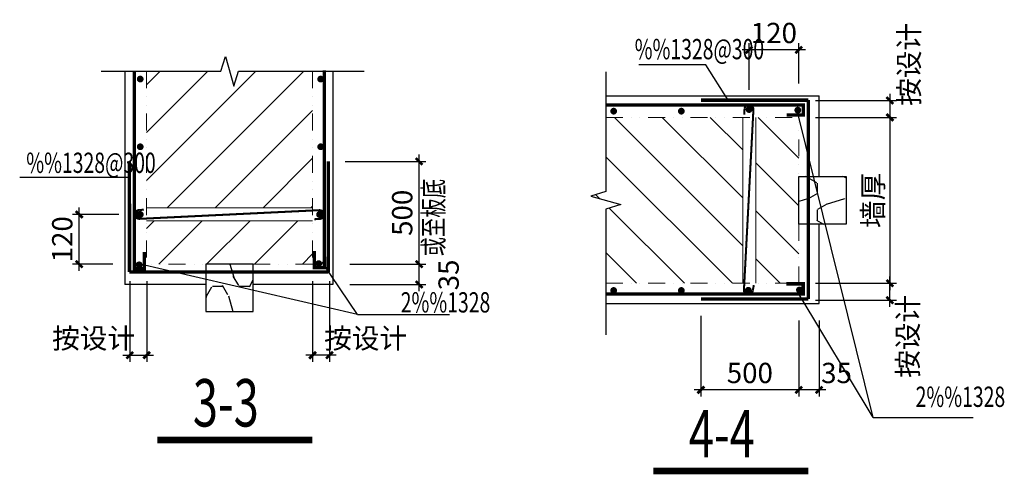
# Model space of a CAD drawing. Extents: x 149860 to 674214, y -550827 to 176030.
# Drawn here: x 208571 to 223112, y -146067 to -139351 of the extents above; entities that cross this region are included whole.
import ezdxf
from ezdxf.enums import TextEntityAlignment as Align
from ezdxf.lldxf.tags import DXFTag

# ---------------------------------------------------------------- set-up
doc = ezdxf.new("R2010")
doc.units = 0
doc.header["$LTSCALE"] = 1000
doc.header["$MEASUREMENT"] = 0
doc.linetypes.add('DIVIDE2', pattern=[0.625, 0.25, -0.125, 0, -0.125, 0, -0.125])
for name, color, linetype in [('COLU', 7, 'Continuous'), ('DIM', 3, 'Continuous'), ('FLOOR_REIN', 1, 'Continuous'), ('HATCH', 254, 'Continuous'), ('REIN', 1, 'Continuous'), ('TEXT', 7, 'Continuous'), ('THIN', 7, 'Continuous'), ('加固', 7, 'Continuous'), ('层0', 7, 'Continuous')]:
    doc.layers.add(name, color=color, linetype=linetype)
doc.layers.add('砖墙', color=6, linetype='Continuous', lineweight=18)
doc.styles.add('TSSD_Dimension', font='tssdeng.shx', dxfattribs={"width": 0.7, "bigfont": 'hztxt.shx'})
doc.styles.add('TSSD_Label', font='tssdeng.shx', dxfattribs={"width": 0.7, "bigfont": 'hztxt.shx'})
doc.styles.add('TSSD_Rein', font='tssdeng.shx', dxfattribs={"width": 0.7, "bigfont": 'hztxt.shx'})
tags = doc.linetypes.add('30808\\M+2A4E9\\M+2A440$0$DASHED2', pattern=[0.375, 0.25, -0.125]).pattern_tags.tags
tags[6:7] = [DXFTag(74, 4), DXFTag(75, 0), DXFTag(340, '0'), DXFTag(46, 1.0), DXFTag(50, 0.0), DXFTag(44, 0.0), DXFTag(45, 0.0)]
tags[4:5] = [DXFTag(74, 4), DXFTag(75, 0), DXFTag(340, '0'), DXFTag(46, 1.0), DXFTag(50, 0.0), DXFTag(44, 0.0), DXFTag(45, 0.0)]
doc.dimstyles.new('TSSD_20_100', dxfattribs={"dimtxt": 300, "dimasz": 100, "dimexe": 100, "dimexo": 250, "dimgap": 100, "dimtad": 1, "dimdec": 0, "dimlfac": 0.2, "dimzin": 0, "dimdsep": 46, "dimtxsty": 'TSSD_Dimension', "dimblk": 'ARCHTICK', "dimcen": 0, "dimdle": 100, "dimclrt": 7, "dimadec": 0, "dimazin": 0, "dimtfac": 1, "dimtdec": 0, "dimtix": 1, "dimtmove": 2, "dimatfit": 3, "dimfxl": 0, "dimtolj": 1, "dimtzin": 0, "dimarcsym": 0})

# ---------------------------------------------------------------- blocks, each defined once
blk = doc.blocks.new('_ArchTick')
at = {"color": 0, "linetype": 'ByBlock', "const_width": 0.4}
blk.add_lwpolyline([(-0.5, -0.5), (0.5, 0.5)], dxfattribs=at)
blk = doc.blocks.new('*D209')
at = {"layer": 'Defpoints', "color": 0}
for p in [(219342, -139798), (220076, -140545), (219342, -140637)]:
    blk.add_point(p, dxfattribs=at)
at = {"layer": 'DIM', "color": 0, "lineweight": -2}
for p, q in [((219342, -140387), (219342, -139698)), ((220076, -140295), (220076, -139698)), ((220176, -139798), (219242, -139798))]:
    blk.add_line(p, q, dxfattribs=at)
at = {"layer": 'DIM', "color": 0, "lineweight": -2, "xscale": 100, "yscale": 100, "zscale": 100, "rotation": 180}
blk.add_blockref('_ArchTick', (219342, -139798), dxfattribs=at)
at = {"layer": 'DIM', "color": 0, "lineweight": -2, "xscale": 100, "yscale": 100, "zscale": 100}
blk.add_blockref('_ArchTick', (220076, -139798), dxfattribs=at)
at = {"layer": 'DIM', "color": 7, "insert": (219709, -139548), "char_height": 300, "attachment_point": 5, "style": 'TSSD_Dimension'}
blk.add_mtext('\\A1;120', dxfattribs=at)
blk = doc.blocks.new('*D210')
at = {"layer": 'Defpoints', "color": 0}
for p in [(220076, -140545), (220076, -140795), (221422, -140795)]:
    blk.add_point(p, dxfattribs=at)
at = {"layer": 'DIM', "color": 0, "lineweight": -2}
for p, q in [((221422, -140445), (221422, -140895)), ((220326, -140545), (221522, -140545)), ((220326, -140795), (221522, -140795))]:
    blk.add_line(p, q, dxfattribs=at)
at = {"layer": 'DIM', "color": 0, "lineweight": -2, "xscale": 100, "yscale": 100, "zscale": 100}
for p, rotation in [((221422, -140545), 90), ((221422, -140795), 270)]:
    blk.add_blockref('_ArchTick', p, dxfattribs=dict(at, rotation=rotation))
at = {"layer": 'DIM', "color": 7, "insert": (221704, -140011), "char_height": 300, "attachment_point": 5, "rotation": 90, "style": 'TSSD_Dimension'}
blk.add_mtext('\\A1;按设计', dxfattribs=at)
blk = doc.blocks.new('*D211')
at = {"layer": 'Defpoints', "color": 0}
for p in [(220076, -140795), (220076, -143245), (221422, -143245)]:
    blk.add_point(p, dxfattribs=at)
at = {"layer": 'DIM', "color": 0, "lineweight": -2}
for p, q in [((221422, -140695), (221422, -143345)), ((220326, -140795), (221522, -140795)), ((220326, -143245), (221522, -143245))]:
    blk.add_line(p, q, dxfattribs=at)
at = {"layer": 'DIM', "color": 0, "lineweight": -2, "xscale": 100, "yscale": 100, "zscale": 100}
for p, rotation in [((221422, -140795), 90), ((221422, -143245), 270)]:
    blk.add_blockref('_ArchTick', p, dxfattribs=dict(at, rotation=rotation))
at = {"layer": 'DIM', "color": 7, "insert": (221172, -142020), "char_height": 300, "attachment_point": 5, "rotation": 90, "style": 'TSSD_Dimension'}
blk.add_mtext('\\A1;墙厚', dxfattribs=at)
blk = doc.blocks.new('*D212')
at = {"layer": 'Defpoints', "color": 0}
for p in [(220076, -143245), (221422, -143245), (220076, -143495)]:
    blk.add_point(p, dxfattribs=at)
at = {"layer": 'DIM', "color": 0, "lineweight": -2}
for p, q in [((221422, -143595), (221422, -143145)), ((220326, -143245), (221522, -143245)), ((220326, -143495), (221522, -143495))]:
    blk.add_line(p, q, dxfattribs=at)
at = {"layer": 'DIM', "color": 0, "lineweight": -2, "xscale": 100, "yscale": 100, "zscale": 100}
for p, rotation in [((221422, -143245), 90), ((221422, -143495), 270)]:
    blk.add_blockref('_ArchTick', p, dxfattribs=dict(at, rotation=rotation))
at = {"layer": 'DIM', "color": 7, "insert": (221687, -144029), "char_height": 300, "attachment_point": 5, "rotation": 90, "style": 'TSSD_Dimension'}
blk.add_mtext('\\A1;按设计', dxfattribs=at)
blk = doc.blocks.new('*D213')
at = {"layer": 'Defpoints', "color": 0}
for p in [(220076, -143545), (220376, -143545), (220076, -144820)]:
    blk.add_point(p, dxfattribs=at)
at = {"layer": 'DIM', "color": 0, "lineweight": -2}
for p, q in [((220076, -143795), (220076, -144920)), ((220376, -143795), (220376, -144920)), ((220476, -144820), (219976, -144820))]:
    blk.add_line(p, q, dxfattribs=at)
at = {"layer": 'DIM', "color": 0, "lineweight": -2, "xscale": 100, "yscale": 100, "zscale": 100, "rotation": 180}
blk.add_blockref('_ArchTick', (220076, -144820), dxfattribs=at)
at = {"layer": 'DIM', "color": 0, "lineweight": -2, "xscale": 100, "yscale": 100, "zscale": 100}
blk.add_blockref('_ArchTick', (220376, -144820), dxfattribs=at)
at = {"layer": 'DIM', "color": 7, "insert": (220634, -144570), "char_height": 300, "attachment_point": 5, "style": 'TSSD_Dimension'}
blk.add_mtext('\\A1;35', dxfattribs=at)
blk = doc.blocks.new('*D214')
at = {"layer": 'Defpoints', "color": 0}
for p in [(218631, -143478), (220076, -143545), (218631, -144820)]:
    blk.add_point(p, dxfattribs=at)
at = {"layer": 'DIM', "color": 0, "lineweight": -2}
for p, q in [((218631, -143728), (218631, -144920)), ((220076, -143795), (220076, -144920)), ((220176, -144820), (218531, -144820))]:
    blk.add_line(p, q, dxfattribs=at)
at = {"layer": 'DIM', "color": 0, "lineweight": -2, "xscale": 100, "yscale": 100, "zscale": 100, "rotation": 180}
blk.add_blockref('_ArchTick', (218631, -144820), dxfattribs=at)
at = {"layer": 'DIM', "color": 0, "lineweight": -2, "xscale": 100, "yscale": 100, "zscale": 100}
blk.add_blockref('_ArchTick', (220076, -144820), dxfattribs=at)
at = {"layer": 'DIM', "color": 7, "insert": (219354, -144570), "char_height": 300, "attachment_point": 5, "style": 'TSSD_Dimension'}
blk.add_mtext('\\A1;500', dxfattribs=at)
blk = doc.blocks.new('*D215')
at = {"layer": 'Defpoints', "color": 0}
for p in [(209449, -142228), (210287, -142228), (210196, -142962)]:
    blk.add_point(p, dxfattribs=at)
at = {"layer": 'DIM', "color": 0, "lineweight": -2}
for p, q in [((209449, -143062), (209449, -142128)), ((210037, -142228), (209349, -142228)), ((209946, -142962), (209349, -142962))]:
    blk.add_line(p, q, dxfattribs=at)
at = {"layer": 'DIM', "color": 0, "lineweight": -2, "xscale": 100, "yscale": 100, "zscale": 100}
for p, rotation in [((209449, -142228), 90), ((209449, -142962), 270)]:
    blk.add_blockref('_ArchTick', p, dxfattribs=dict(at, rotation=rotation))
at = {"layer": 'DIM', "color": 7, "insert": (209199, -142595), "char_height": 300, "attachment_point": 5, "rotation": 90, "style": 'TSSD_Dimension'}
blk.add_mtext('\\A1;120', dxfattribs=at)
blk = doc.blocks.new('*D216')
at = {"layer": 'Defpoints', "color": 0}
for p in [(210196, -142962), (210446, -142962), (210446, -144308)]:
    blk.add_point(p, dxfattribs=at)
at = {"layer": 'DIM', "color": 0, "lineweight": -2}
for p, q in [((210196, -143212), (210196, -144408)), ((210446, -143212), (210446, -144408)), ((210096, -144308), (210546, -144308))]:
    blk.add_line(p, q, dxfattribs=at)
at = {"layer": 'DIM', "color": 0, "lineweight": -2, "xscale": 100, "yscale": 100, "zscale": 100, "rotation": 180}
blk.add_blockref('_ArchTick', (210196, -144308), dxfattribs=at)
at = {"layer": 'DIM', "color": 0, "lineweight": -2, "xscale": 100, "yscale": 100, "zscale": 100}
blk.add_blockref('_ArchTick', (210446, -144308), dxfattribs=at)
at = {"layer": 'DIM', "color": 7, "insert": (209662, -144058), "char_height": 300, "attachment_point": 5, "style": 'TSSD_Dimension'}
blk.add_mtext('\\A1;按设计', dxfattribs=at)
blk = doc.blocks.new('*D218')
at = {"layer": 'Defpoints', "color": 0}
for p in [(212896, -142962), (213146, -142962), (212896, -144308)]:
    blk.add_point(p, dxfattribs=at)
at = {"layer": 'DIM', "color": 0, "lineweight": -2}
for p, q in [((212896, -143212), (212896, -144408)), ((213146, -143212), (213146, -144408)), ((213246, -144308), (212796, -144308))]:
    blk.add_line(p, q, dxfattribs=at)
at = {"layer": 'DIM', "color": 0, "lineweight": -2, "xscale": 100, "yscale": 100, "zscale": 100, "rotation": 180}
blk.add_blockref('_ArchTick', (212896, -144308), dxfattribs=at)
at = {"layer": 'DIM', "color": 0, "lineweight": -2, "xscale": 100, "yscale": 100, "zscale": 100}
blk.add_blockref('_ArchTick', (213146, -144308), dxfattribs=at)
at = {"layer": 'DIM', "color": 7, "insert": (213680, -144058), "char_height": 300, "attachment_point": 5, "style": 'TSSD_Dimension'}
blk.add_mtext('\\A1;按设计', dxfattribs=at)
blk = doc.blocks.new('*D219')
at = {"layer": 'Defpoints', "color": 0}
for p in [(213196, -142962), (214470, -142962), (213196, -143262)]:
    blk.add_point(p, dxfattribs=at)
at = {"layer": 'DIM', "color": 0, "lineweight": -2}
for p, q in [((214470, -143362), (214470, -142862)), ((213446, -142962), (214570, -142962)), ((213446, -143262), (214570, -143262))]:
    blk.add_line(p, q, dxfattribs=at)
at = {"layer": 'DIM', "color": 0, "lineweight": -2, "xscale": 100, "yscale": 100, "zscale": 100}
for p, rotation in [((214470, -142962), 90), ((214470, -143262), 270)]:
    blk.add_blockref('_ArchTick', p, dxfattribs=dict(at, rotation=rotation))
at = {"layer": 'DIM', "color": 7, "insert": (214905, -143122), "char_height": 300, "attachment_point": 5, "rotation": 90, "style": 'TSSD_Dimension'}
blk.add_mtext('\\A1;35', dxfattribs=at)
blk = doc.blocks.new('*D220')
at = {"layer": 'Defpoints', "color": 0}
for p in [(213129, -141445), (214470, -141445), (213196, -142962)]:
    blk.add_point(p, dxfattribs=at)
at = {"layer": 'DIM', "color": 0, "lineweight": -2}
for p, q in [((213379, -141445), (214570, -141445)), ((214470, -143062), (214470, -141345)), ((213446, -142962), (214570, -142962))]:
    blk.add_line(p, q, dxfattribs=at)
at = {"layer": 'DIM', "color": 0, "lineweight": -2, "xscale": 100, "yscale": 100, "zscale": 100}
for p, rotation in [((214470, -141445), 90), ((214470, -142962), 270)]:
    blk.add_blockref('_ArchTick', p, dxfattribs=dict(at, rotation=rotation))
at = {"layer": 'DIM', "color": 7, "insert": (214220, -142204), "char_height": 300, "attachment_point": 5, "rotation": 90, "style": 'TSSD_Dimension'}
blk.add_mtext('\\A1;500', dxfattribs=at)

msp = doc.modelspace()

# ---------------------------------------------------------------- hatches: boundary and pattern name
at = {"layer": 'HATCH'}
h = msp.add_hatch(dxfattribs=at)
h.set_pattern_fill('FIBREFILL', color=0, scale=100, angle=-90, style=0)
h.set_pattern_definition([(270, (257743.2, 238440.9), (549.93, -1e-13), [158.75, -635]), (163.8979, (257605.73, 238520.28), (-549.9237, 0.001316), [286.19, -2575.72]), (330, (257193.29, 238679.03), (1649.78196, -793.753827), [158.75, -3016.25]), (330, (257605.73, 238520.28), (1649.78196, -793.753827), [158.75, -3016.25]), (196.1021, (257605.73, 238202.78), (-549.9237, -0.001316), [286.19, -2575.72]), (30, (257193.29, 238044.03), (1649.78196, 793.753827), [158.75, -3016.25]), (30, (257605.73, 238202.78), (1649.78196, 793.753827), [158.75, -3016.25]), (270, (257193.3, 238044.03), (549.93, -1e-13), [158.75, -635])])
h.paths.add_polyline_path([(220776.3, -141670), (220776.3, -142370), (220076.3, -142370), (220076.3, -141670)])
h = msp.add_hatch(dxfattribs=at)
h.set_pattern_fill('FIBREFILL', color=0, scale=100, style=0)
h.set_pattern_definition([(0, (-168790.2, -102043.4), (0, 549.93), [158.75, -635]), (253.8979, (-168869.59, -102180.91), (-0.001316, -549.9237), [286.19, -2575.72]), (60, (-169028.34, -102593.35), (793.753827, 1649.78196), [158.75, -3016.25]), (60, (-168869.59, -102180.91), (793.753827, 1649.78196), [158.75, -3016.25]), (286.1021, (-168552.09, -102180.91), (0.001316, -549.9237), [286.19, -2575.72]), (120, (-168393.34, -102593.35), (-793.753827, 1649.78196), [158.75, -3016.25]), (120, (-168552.09, -102180.91), (-793.753827, 1649.78196), [158.75, -3016.25]), (0, (-168393.34, -102593.35), (0, 549.93), [158.75, -635])])
h.paths.add_polyline_path([(211320.7, -143662.4), (212020.7, -143662.4), (212020.7, -142962.4), (211320.7, -142962.4)])
at = {"layer": '砖墙'}
h = msp.add_hatch(dxfattribs=at)
h.set_pattern_fill('ANSI31', color=256, scale=4000, style=0)
h.set_pattern_definition([(45, (-169028.34, -102593.35), (-353.5534, 353.5534), [])])
h.paths.add_polyline_path([(210445.7, -142129.5), (212895.7, -142129.5), (212895.7, -140114.1), (211800.7, -140114.1), (211730.7, -140334.1), (211610.7, -139894.1), (211540.7, -140114.1), (210445.7, -140114.1)])
h.paths.add_polyline_path([(212895.7, -142321.3), (210445.7, -142321.3), (210445.7, -142962.4), (212895.7, -142962.4)])
h = msp.add_hatch(dxfattribs=at)
h.set_pattern_fill('ANSI31', color=256, scale=4000, angle=-90, style=0)
h.set_pattern_definition([(315, (257193.3, 238679.03), (353.5534, 353.5534), [])])
h.paths.add_polyline_path([(219248.5, -143245), (219248.5, -140795), (217228, -140795), (217228, -141890), (217008, -141960), (217448, -142080), (217228, -142150), (217228, -143245)])
h.paths.add_polyline_path([(219440.3, -140795), (219440.3, -143245), (220076.3, -143245), (220076.3, -140795)])

# ---------------------------------------------------------------- linework, layer by layer
at = {"const_width": 100}
for points in [[(210602.7, -145561.9), (212891.7, -145561.9)], [(217927.8, -146017.1), (220216.8, -146017.1)]]:
    msp.add_lwpolyline(points, dxfattribs=at)
at = {"layer": 'FLOOR_REIN', "const_width": 50}
for points in [[(210412.6, -142781.2), (210412.6, -143027.8), (210264.8, -143027.8), (210264.8, -140114)], [(212921.2, -142766.8), (212921.2, -143013.4), (213069, -143013.4), (213069, -140099.6)], [(219895.4, -140758.8), (220142.1, -140758.8), (220142.1, -140610.9), (217228.2, -140610.9)], [(220216.5, -140540.1), (218631.2, -140540.1)], [(220216.5, -143478.3), (220216.5, -140540.1)], [(210192.5, -143078.6), (210191.5, -141444.8)], [(213126.5, -143078.6), (213128, -141444.8)], [(213126.5, -143078.6), (210188.3, -143078.6)], [(219895.2, -143253.7), (220141.8, -143253.7), (220141.8, -143401.5), (217228, -143401.5)], [(220216.5, -143478.3), (218631.2, -143478.3)]]:
    msp.add_lwpolyline(points, dxfattribs=at)
at = {"layer": 'REIN', "const_width": 50}
for points in [[(210375.6, -140228.4, 1), (210325.6, -140228.4, 1)], [(212990.9, -140228.4, -1), (213040.9, -140228.4, -1)], [(217342.3, -140727.7, -1), (217342.3, -140677.7, -1)], [(218342.3, -140727.7, -1), (218342.3, -140677.7, -1)], [(219342.3, -140704, -1), (219342.3, -140654, -1)], [(220062.2, -140712.7, -1), (220062.2, -140662.7, -1)], [(210375.6, -141228.4, 1), (210325.6, -141228.4, 1)], [(212990.9, -141228.4, -1), (213040.9, -141228.4, -1)], [(210362.3, -142228.4, 1), (210312.3, -142228.4, 1)], [(210377.3, -142228.4, 1), (210327.3, -142228.4, 1)], [(212974.1, -142230.1, -1), (213024.1, -142230.1, -1)], [(212989.1, -142230.1, -1), (213039.1, -142230.1, -1)], [(210360.6, -142972.8, 1), (210310.6, -142972.8, 1)], [(212962.2, -142955.1, -1), (213012.2, -142955.1, -1)], [(217342.3, -143326.5, 1), (217342.3, -143376.5, 1)], [(218342.3, -143326.5, 1), (218342.3, -143376.5, 1)], [(219331.6, -143324.2, 1), (219331.6, -143374.2, 1)], [(219331.6, -143339.2, 1), (219331.6, -143389.2, 1)], [(220086.5, -143319.2, 1), (220086.5, -143369.2, 1)]]:
    msp.add_lwpolyline(points, format="xyb", close=True, dxfattribs=at)
at = {"layer": 'REIN', "const_width": 30}
for points in [[(219271.7, -140753.4), (219276.1, -140659.5, -0.8129731), (219407.2, -140672.6), (219266.7, -143346.1, 1.0000028), (219396.6, -143352.3), (219412.9, -143271.6)], [(210404.1, -142157.8), (210334.2, -142163.4, 0.9999972), (210340.3, -142293.3), (212996, -142165.2, -1.0000028), (213002.2, -142295.1), (212922.3, -142298.9)]]:
    msp.add_lwpolyline(points, format="xyb", dxfattribs=at)
at = {"layer": 'THIN'}
for points in [[(209772.7, -140114.1), (211540.7, -140114.1), (211610.7, -139894.1), (211730.7, -140334.1), (211800.7, -140114.1), (213659.8, -140114.1)], [(217228, -140122), (217228, -141890), (217008, -141960), (217448, -142080), (217228, -142150), (217228, -144009.1)]]:
    msp.add_lwpolyline(points, dxfattribs=at)
at = {"layer": '加固'}
for p, q in [((210125.7, -140114.1), (210125.7, -143262.4)), ((213195.7, -140114.1), (213195.7, -143262.4)), ((217228, -140475), (220376.3, -140475)), ((220376.3, -141670), (220376.3, -140475)), ((221176.9, -145228.7), (220056.2, -140712)), ((220376.3, -143545), (220376.3, -142370)), ((213561.3, -143708.6), (213040.1, -142934.3)), ((213561.3, -143708.6), (210287.3, -142947.8)), ((211320.7, -143262.4), (210125.7, -143262.4)), ((213195.7, -143262.4), (212020.7, -143262.4)), ((221176.9, -145228.7), (220067.3, -143387.4)), ((217228, -143545), (220376.3, -143545)), ((213561.3, -143708.6), (214916, -143708.6)), ((221176.9, -145228.7), (222650, -145228.7))]:
    msp.add_line(p, q, dxfattribs=at)
for points in [[(220776.3, -141670), (220776.3, -142370), (220076.3, -142370), (220076.3, -141670)], [(211320.7, -143662.4), (212020.7, -143662.4), (212020.7, -142962.4), (211320.7, -142962.4)]]:
    msp.add_lwpolyline(points, close=True, dxfattribs=at)
at = {"layer": '层0'}
for p, q in [((218703.4, -140018.1), (217716, -140018.1)), ((219034.2, -140540.1), (218703.4, -140018.1)), ((210190.8, -141681.8), (208570.5, -141681.8))]:
    msp.add_line(p, q, dxfattribs=at)
at = {"layer": '砖墙', "linetype": 'DIVIDE2'}
for p, q in [((210445.7, -140114.1), (210445.7, -142962.4)), ((212895.7, -140114.1), (212895.7, -142962.4)), ((212895.7, -140114.1), (212895.7, -142962.4)), ((217228, -140795), (220076.3, -140795)), ((220076.3, -143245), (220076.3, -140795)), ((212895.7, -142962.4), (210445.7, -142962.4)), ((217228, -143245), (220076.3, -143245)), ((217228, -143245), (220076.3, -143245))]:
    msp.add_line(p, q, dxfattribs=at)
at = {"layer": '砖墙', "color": 0, "linetype": '30808\\M+2A4E9\\M+2A440$0$DASHED2'}
for p, q in [((219248.5, -143245), (219248.5, -140795)), ((219440.3, -143245), (219440.3, -140795)), ((210445.7, -142129.5), (212895.7, -142129.5)), ((210445.7, -142321.3), (212895.7, -142321.3))]:
    msp.add_line(p, q, dxfattribs=at)

# ---------------------------------------------------------------- texts
at = {"layer": 'COLU', "style": 'TSSD_Rein', "width": 0.7}
for s, p in [('3-3', (211127.9, -145360.9)), ('4-4', (218453, -145816))]:
    msp.add_text(s, height=700, dxfattribs=at).set_placement(p)
at = {"layer": 'TEXT', "style": 'TSSD_Rein', "width": 0.7}
for s, p in [('%%1328@300', (217653.3, -139935.9)), ('%%1328@300', (208667.5, -141615.2)), ('2%%1328', (214197.9, -143676.7)), ('2%%1328', (221802.5, -145071.5))]:
    msp.add_text(s, height=300, dxfattribs=at).set_placement(p)
at = {"layer": 'TEXT', "style": 'TSSD_Label', "width": 0.7}
msp.add_text('或至板底', height=300, rotation=90, dxfattribs=at).set_placement((214924.8, -141703.1), align=Align.BOTTOM_RIGHT)

# ---------------------------------------------------------------- dimensions: what is measured, and where the dimension line sits
at = {"layer": 'DIM'}
for base, p1, p2, angle, text, picture, middle in [((219342.3, -139798.3), (220076.3, -140545), (219342.3, -140636.6), 180, '120', '*D209', (219709.3, -139548.3)), ((221421.9, -143245), (220076.3, -140795), (220076.3, -143245), 270, '墙厚', '*D211', (221171.9, -142020)), ((214470.4, -141444.8), (213195.7, -142962.4), (213129, -141444.8), 90, '500', '*D220', (214220.4, -142203.6)), ((209449, -142228.4), (210195.7, -142962.4), (210287.3, -142228.4), 90, '120', '*D215', (209199, -142595.4)), ((218631.2, -144819.7), (220076.3, -143545), (218631.2, -143478.3), 180, '500', '*D214', (219353.8, -144569.7))]:
    dim = msp.add_linear_dim(base=base, p1=p1, p2=p2, angle=angle, text=text, dimstyle='TSSD_20_100', dxfattribs=at)
    dim.commit()
    dim.dimension.update_dxf_attribs({"geometry": picture, "text_midpoint": middle})
for base, p1, p2, angle, text, picture, middle in [((221421.9, -140795), (220076.3, -140545), (220076.3, -140795), 270, '按设计', '*D210', (221703.6, -140011)), ((214470.4, -142962.4), (213195.7, -143262.4), (213195.7, -142962.4), 90, '35', '*D219', (214905, -143121.9)), ((212895.7, -144308), (213145.7, -142962.4), (212895.7, -142962.4), 180, '按设计', '*D218', (213679.7, -144058)), ((221421.9, -143245), (220076.3, -143495), (220076.3, -143245), 90, '按设计', '*D212', (221686.7, -144029)), ((220076.3, -144819.7), (220376.3, -143545), (220076.3, -143545), 180, '35', '*D213', (220634.4, -144569.7))]:
    dim = msp.add_linear_dim(base=base, p1=p1, p2=p2, angle=angle, text=text, dimstyle='TSSD_20_100', dxfattribs=at)
    dim.commit()
    dim.dimension.update_dxf_attribs({"geometry": picture, "text_midpoint": middle, "dimtype": 128})
dim = msp.add_linear_dim(base=(210445.7, -144308), p1=(210195.7, -142962.4), p2=(210445.7, -142962.4), text='按设计', dimstyle='TSSD_20_100', dxfattribs=at)
dim.commit()
dim.dimension.update_dxf_attribs({"geometry": '*D216', "text_midpoint": (209661.7, -144058), "dimtype": 128})

doc.saveas('drawing.dxf')
